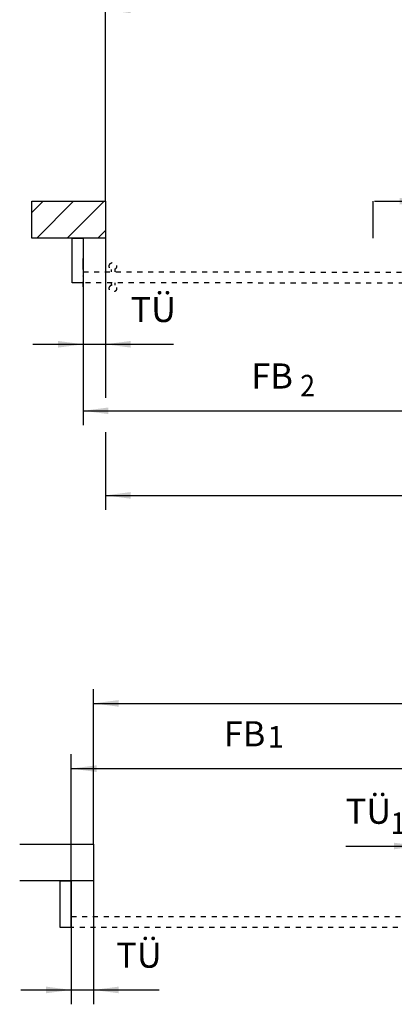
# Model space of a CAD drawing. Units: inches. Extents: x 0 to 584, y 0 to 411.
# Drawn here: x 209 to 261, y 79 to 216 of the extents above; entities that cross this region are included whole.
import ezdxf

# ---------------------------------------------------------------- set-up
doc = ezdxf.new("R2010")
doc.units = ezdxf.units.IN
doc.linetypes.add('CENTER_DASH_DASH', pattern=[14, 9, -1, 1, -1, 1, -1])
doc.linetypes.add('DASHED', pattern=[15, 7, -8])
doc.layers.add('1', color=7, linetype='Continuous')
doc.styles.add('CONVERTER_11', font='txt.shx', dxfattribs={"width": 0.9})
doc.styles.add('CONVERTER_12', font='txt.shx', dxfattribs={"width": 0.9})
doc.dimstyles.new('ME10_DIM_102', dxfattribs={"dimtxt": 35, "dimasz": 35, "dimexe": 20, "dimexo": 0, "dimgap": 20, "dimtad": 1, "dimdsep": 46, "dimtxsty": 'CONVERTER_11', "dimsah": 1, "dimcen": 0.09, "dimclrd": 3, "dimclre": 3, "dimclrt": 4, "dimadec": 0, "dimazin": 0, "dimtfac": 1, "dimtdec": 4, "dimtix": 1, "dimtmove": 0, "dimatfit": 3, "dimfxl": 0, "dimtolj": 1, "dimtzin": 0, "dimarcsym": 0})
doc.dimstyles.new('ME10_DIM_103', dxfattribs={"dimtxt": 35, "dimasz": 35, "dimexe": 20, "dimexo": 0, "dimgap": 20, "dimtad": 1, "dimdsep": 46, "dimtxsty": 'CONVERTER_11', "dimsah": 1, "dimcen": 0.09, "dimclrd": 3, "dimclre": 3, "dimclrt": 4, "dimadec": 0, "dimazin": 0, "dimtfac": 1, "dimtdec": 4, "dimtix": 1, "dimtmove": 0, "dimatfit": 3, "dimfxl": 0, "dimtolj": 1, "dimtzin": 0, "dimarcsym": 0})
doc.dimstyles.new('ME10_DIM_104', dxfattribs={"dimtxt": 35, "dimasz": 35, "dimexe": 20, "dimexo": 0, "dimgap": 20, "dimtad": 1, "dimdsep": 46, "dimtxsty": 'CONVERTER_11', "dimsah": 1, "dimcen": 0.09, "dimclrd": 3, "dimclre": 3, "dimclrt": 4, "dimadec": 0, "dimazin": 0, "dimtfac": 1, "dimtdec": 4, "dimtix": 1, "dimtmove": 0, "dimatfit": 3, "dimfxl": 0, "dimtolj": 1, "dimtzin": 0, "dimarcsym": 0})
doc.dimstyles.new('ME10_DIM_86', dxfattribs={"dimtxt": 35, "dimasz": 35, "dimexe": 20, "dimexo": 0, "dimgap": 20, "dimtad": 1, "dimdsep": 46, "dimtxsty": 'CONVERTER_11', "dimsah": 1, "dimcen": 0.09, "dimclrd": 3, "dimclre": 3, "dimclrt": 4, "dimadec": 0, "dimazin": 0, "dimtfac": 1, "dimtdec": 4, "dimtix": 1, "dimtmove": 0, "dimatfit": 3, "dimfxl": 0, "dimtolj": 1, "dimtzin": 0, "dimarcsym": 0})
doc.dimstyles.new('ME10_DIM_90', dxfattribs={"dimtxt": 35, "dimasz": 35, "dimexe": 20, "dimexo": 0, "dimgap": 20, "dimtad": 1, "dimdsep": 46, "dimtxsty": 'CONVERTER_11', "dimsah": 1, "dimcen": 0.09, "dimclrd": 3, "dimclre": 3, "dimclrt": 4, "dimadec": 0, "dimazin": 0, "dimtfac": 1, "dimtdec": 4, "dimtix": 1, "dimtmove": 0, "dimatfit": 3, "dimfxl": 0, "dimtolj": 1, "dimtzin": 0, "dimarcsym": 0})
doc.dimstyles.new('ME10_DIM_94', dxfattribs={"dimtxt": 35, "dimasz": 35, "dimexe": 20, "dimexo": 0, "dimgap": 20, "dimtad": 1, "dimdsep": 46, "dimtxsty": 'CONVERTER_11', "dimsah": 1, "dimcen": 0.09, "dimclrd": 3, "dimclre": 3, "dimclrt": 4, "dimadec": 0, "dimazin": 0, "dimtfac": 1, "dimtdec": 4, "dimtix": 1, "dimtmove": 0, "dimatfit": 3, "dimfxl": 0, "dimtolj": 1, "dimtzin": 0, "dimarcsym": 0})
doc.dimstyles.new('ME10_DIM_95', dxfattribs={"dimtxt": 35, "dimasz": 35, "dimexe": 20, "dimexo": 0, "dimgap": 20, "dimtad": 1, "dimdsep": 46, "dimtxsty": 'CONVERTER_11', "dimsah": 1, "dimcen": 0.09, "dimclrd": 3, "dimclre": 3, "dimclrt": 4, "dimadec": 0, "dimazin": 0, "dimtfac": 1, "dimtdec": 4, "dimtix": 1, "dimtmove": 0, "dimatfit": 3, "dimfxl": 0, "dimtolj": 1, "dimtzin": 0, "dimarcsym": 0})
doc.dimstyles.new('ME10_DIM_96', dxfattribs={"dimtxt": 35, "dimasz": 35, "dimexe": 20, "dimexo": 0, "dimgap": 20, "dimtad": 1, "dimdsep": 46, "dimtxsty": 'CONVERTER_11', "dimsah": 1, "dimcen": 0.09, "dimclrd": 3, "dimclre": 3, "dimclrt": 4, "dimadec": 0, "dimazin": 0, "dimtfac": 1, "dimtdec": 4, "dimtix": 1, "dimtmove": 0, "dimatfit": 3, "dimfxl": 0, "dimtolj": 1, "dimtzin": 0, "dimarcsym": 0})
doc.dimstyles.new('ME10_DIM_97', dxfattribs={"dimtxt": 35, "dimasz": 35, "dimexe": 20, "dimexo": 0, "dimgap": 20, "dimtad": 1, "dimdsep": 46, "dimtxsty": 'CONVERTER_11', "dimsah": 1, "dimcen": 0.09, "dimclrd": 3, "dimclre": 3, "dimclrt": 4, "dimadec": 0, "dimazin": 0, "dimtfac": 1, "dimtdec": 4, "dimtix": 1, "dimtmove": 0, "dimatfit": 3, "dimfxl": 0, "dimtolj": 1, "dimtzin": 0, "dimarcsym": 0})

# ---------------------------------------------------------------- blocks, each defined once
blk = doc.blocks.new('*D471')
at = {"layer": '1', "color": 3, "linetype": 'Continuous'}
for p, q in [((2209.9, 1859.9), (2209.9, 1637.6)), ((3616, 1859.9), (3616, 1628.3)), ((3616, 1602.6), (3616, 1481.9)), ((2209.9, 1589.8), (2209.9, 1481.9)), ((2209.9, 1501.9), (3616, 1501.9))]:
    blk.add_line(p, q, dxfattribs=at)
at = {"layer": '1', "color": 3}
for points in [[(2244.9, 1506.5), (2244.9, 1497.3), (2209.9, 1501.9)], [(3581, 1497.3), (3581, 1506.5), (3616, 1501.9)]]:
    blk.add_solid(points, dxfattribs=at)
at = {"layer": '1', "color": 4, "insert": (2856.6, 1521.9), "char_height": 35, "attachment_point": 7, "rotation": 0.0001, "line_spacing_factor": 0.60024, "style": 'CONVERTER_11'}
blk.add_mtext('LB', dxfattribs=at)
blk = doc.blocks.new('*D475')
at = {"layer": '1', "color": 3, "linetype": 'Continuous'}
for p, q in [((2209.9, 1911.1), (2209.9, 2197.3)), ((3554.6, 2017.7), (3554.6, 2197.3)), ((2209.9, 2177.3), (3554.6, 2177.3)), ((3554.6, 1814.1), (3554.6, 1988))]:
    blk.add_line(p, q, dxfattribs=at)
at = {"layer": '1', "color": 3}
for points in [[(2244.9, 2182), (2244.9, 2172.7), (2209.9, 2177.3)], [(3519.6, 2172.7), (3519.6, 2182), (3554.6, 2177.3)]]:
    blk.add_solid(points, dxfattribs=at)
at = {"layer": '1', "color": 4, "insert": (2867.4, 2197.3), "char_height": 35, "attachment_point": 7, "rotation": 0.0001, "line_spacing_factor": 0.60024, "style": 'CONVERTER_11'}
blk.add_mtext('ÖW', dxfattribs=at)
blk = doc.blocks.new('*D479')
at = {"layer": '1', "color": 3, "linetype": 'Continuous'}
for p, q in [((2653.5, 1816.1), (2653.5, 1931.1)), ((2684.2, 1797.1), (2684.2, 1931.1)), ((2583.5, 1911.1), (2653.5, 1911.1)), ((2653.5, 1911.1), (2684.2, 1911.1)), ((2684.2, 1911.1), (2787.1, 1911.1))]:
    blk.add_line(p, q, dxfattribs=at)
at = {"layer": '1', "color": 3}
for points in [[(2618.5, 1906.5), (2618.5, 1915.7), (2653.5, 1911.1)], [(2719.2, 1915.7), (2719.2, 1906.5), (2684.2, 1911.1)]]:
    blk.add_solid(points, dxfattribs=at)
at = {"layer": '1', "color": 4, "insert": (2727.6, 1931.1), "char_height": 35, "attachment_point": 7, "rotation": 0.0001, "line_spacing_factor": 0.60024, "style": 'CONVERTER_11'}
blk.add_mtext('TÜ', dxfattribs=at)
blk = doc.blocks.new('*D480')
at = {"layer": '1', "color": 3, "linetype": 'Continuous'}
for p, q in [((2179.2, 1807.4), (2179.2, 1599.6)), ((2684.2, 1797.1), (2684.2, 1737.8)), ((2684.2, 1700.3), (2684.2, 1599.6)), ((2179.2, 1619.6), (2684.2, 1619.6))]:
    blk.add_line(p, q, dxfattribs=at)
at = {"layer": '1', "color": 3}
for points in [[(2214.2, 1624.2), (2214.2, 1615), (2179.2, 1619.6)], [(2649.2, 1615), (2649.2, 1624.2), (2684.2, 1619.6)]]:
    blk.add_solid(points, dxfattribs=at)
at = {"layer": '1', "color": 4, "insert": (2412.6, 1639.6), "char_height": 35, "attachment_point": 7, "rotation": 0.0001, "line_spacing_factor": 0.60024, "style": 'CONVERTER_11'}
blk.add_mtext('FB', dxfattribs=at)
blk = doc.blocks.new('*D481')
at = {"layer": '1', "color": 3, "linetype": 'Continuous'}
for p, q in [((2209.9, 1859.9), (2209.9, 1692.1)), ((2179.2, 1797.6), (2179.2, 1692.1)), ((2109.2, 1712.1), (2179.2, 1712.1)), ((2179.2, 1712.1), (2209.9, 1712.1)), ((2209.9, 1712.1), (2304.3, 1712.1))]:
    blk.add_line(p, q, dxfattribs=at)
at = {"layer": '1', "color": 3}
for points in [[(2144.2, 1707.5), (2144.2, 1716.7), (2179.2, 1712.1)], [(2244.9, 1716.7), (2244.9, 1707.5), (2209.9, 1712.1)]]:
    blk.add_solid(points, dxfattribs=at)
at = {"layer": '1', "color": 4, "insert": (2244.8, 1732.1), "char_height": 35, "attachment_point": 7, "rotation": 0.0001, "line_spacing_factor": 0.60024, "style": 'CONVERTER_11'}
blk.add_mtext('TÜ', dxfattribs=at)
blk = doc.blocks.new('*D482')
at = {"layer": '1', "color": 3, "linetype": 'Continuous'}
for p, q in [((2645.5, 933.4), (2645.5, 1034.2)), ((2676.2, 900.7), (2676.2, 1034.2)), ((2543.7, 1014.2), (2645.5, 1014.2)), ((2645.5, 1014.2), (2676.2, 1014.2)), ((2676.2, 1014.2), (2746.2, 1014.2))]:
    blk.add_line(p, q, dxfattribs=at)
at = {"layer": '1', "color": 3}
for points in [[(2610.5, 1009.6), (2610.5, 1018.8), (2645.5, 1014.2)], [(2711.2, 1018.8), (2711.2, 1009.6), (2676.2, 1014.2)]]:
    blk.add_solid(points, dxfattribs=at)
at = {"layer": '1', "color": 4, "insert": (2543.7, 1034.2), "char_height": 35, "attachment_point": 7, "rotation": 0.0001, "line_spacing_factor": 0.60024, "style": 'CONVERTER_11'}
blk.add_mtext('TÜ', dxfattribs=at)
blk = doc.blocks.new('*D487')
at = {"layer": '1', "color": 3, "linetype": 'Continuous'}
for p, q in [((2193.3, 1017), (2193.3, 1232.6)), ((3608.1, 1121.9), (3608.1, 1232.6)), ((2193.3, 1212.6), (3608.1, 1212.6)), ((3608.1, 1013), (3608.1, 1093.2))]:
    blk.add_line(p, q, dxfattribs=at)
at = {"layer": '1', "color": 3}
for points in [[(2228.3, 1217.2), (2228.3, 1208), (2193.3, 1212.6)], [(3573.1, 1208), (3573.1, 1217.2), (3608.1, 1212.6)]]:
    blk.add_solid(points, dxfattribs=at)
at = {"layer": '1', "color": 4, "insert": (2832, 1232.6), "char_height": 35, "attachment_point": 7, "rotation": 0.0001, "line_spacing_factor": 0.60024, "style": 'CONVERTER_11'}
blk.add_mtext('LB=ÖW', dxfattribs=at)
blk = doc.blocks.new('*D488')
at = {"layer": '1', "color": 3, "linetype": 'Continuous'}
for p, q in [((2162.6, 900.7), (2162.6, 1141.9)), ((2676.2, 900.7), (2676.2, 1141.9)), ((2162.6, 1121.9), (2676.2, 1121.9))]:
    blk.add_line(p, q, dxfattribs=at)
at = {"layer": '1', "color": 3}
for points in [[(2197.6, 1126.5), (2197.6, 1117.2), (2162.6, 1121.9)], [(2641.2, 1117.2), (2641.2, 1126.5), (2676.2, 1121.9)]]:
    blk.add_solid(points, dxfattribs=at)
at = {"layer": '1', "color": 4, "insert": (2374.3, 1141.9), "char_height": 35, "attachment_point": 7, "rotation": 0.0001, "line_spacing_factor": 0.60024, "style": 'CONVERTER_11'}
blk.add_mtext('FB', dxfattribs=at)
blk = doc.blocks.new('*D489')
at = {"layer": '1', "color": 3, "linetype": 'Continuous'}
for p, q in [((2193.3, 965.8), (2193.3, 794)), ((2162.6, 900.7), (2162.6, 794)), ((2092.6, 814), (2162.6, 814)), ((2162.6, 814), (2193.3, 814)), ((2193.3, 814), (2284.5, 814))]:
    blk.add_line(p, q, dxfattribs=at)
at = {"layer": '1', "color": 3}
for points in [[(2127.6, 809.4), (2127.6, 818.6), (2162.6, 814)], [(2228.3, 818.6), (2228.3, 809.4), (2193.3, 814)]]:
    blk.add_solid(points, dxfattribs=at)
at = {"layer": '1', "color": 4, "insert": (2225, 834), "char_height": 35, "attachment_point": 7, "rotation": 0.0001, "line_spacing_factor": 0.60024, "style": 'CONVERTER_11'}
blk.add_mtext('TÜ', dxfattribs=at)
blk = doc.blocks.new('DrfsichtA__343', base_point=(3233.419, 1860.183))
at = {"layer": '1', "linetype": 'CENTER_DASH_DASH'}
h = blk.add_hatch(dxfattribs=at)
h.set_pattern_fill('_USER', color=3, scale=30, angle=45, pattern_type=0)
h.set_pattern_definition([(45, (0, 0), (-21.2132, 21.2132), [])])
h.paths.add_polyline_path([(2209.949, 1859.904), (2107.549, 1859.904), (2107.549, 1911.104), (2209.949, 1911.104)])
at = {"layer": '1', "color": 250, "linetype": 'Continuous'}
for p, q in [((2107.549, 1859.904), (2107.549, 1911.104)), ((2581.784, 1859.904), (2581.784, 1911.104))]:
    blk.add_line(p, q, dxfattribs=at)
at = {"layer": '1', "color": 1, "linetype": 'Continuous'}
for p, q in [((2107.549, 1911.104), (2209.949, 1911.104)), ((2209.949, 1911.104), (2209.949, 1859.904)), ((2209.949, 1859.904), (2107.549, 1859.904)), ((2163.869, 1859.904), (2179.229, 1859.904)), ((2163.875, 1797.569), (2163.869, 1859.904)), ((2179.229, 1859.904), (2179.229, 1797.574)), ((2179.24, 1816.128), (2179.24, 1831.488)), ((2179.229, 1797.574), (2163.869, 1797.569))]:
    blk.add_line(p, q, dxfattribs=at)
at = {"layer": '1', "color": 1, "linetype": 'DASHED'}
for p, q in [((2179.229, 1812.934), (2684.184, 1812.449)), ((2217.767, 1816.226), (2217.767, 1812.934)), ((2222.952, 1816.269), (2222.887, 1812.934)), ((2179.24, 1807.361), (2179.229, 1792.001)), ((2179.24, 1792.001), (2179.229, 1807.361)), ((2684.184, 1797.089), (2179.229, 1797.574)), ((2217.949, 1797.574), (2217.949, 1794.415)), ((2223.069, 1797.574), (2223.069, 1794.263))]:
    blk.add_line(p, q, dxfattribs=at)
for points in [[(2215.203, 1820.662), (2215.315, 1819.597), (2215.646, 1818.579), (2216.181, 1817.652), (2216.897, 1816.857), (2217.763, 1816.228), (2218.741, 1815.793), (2219.788, 1815.57), (2220.858, 1815.57), (2221.905, 1815.793), (2222.883, 1816.228), (2223.749, 1816.857), (2224.465, 1817.652), (2225, 1818.579), (2225.331, 1819.597), (2225.443, 1820.662), (2225.331, 1821.726), (2225, 1822.744), (2224.465, 1823.671), (2223.749, 1824.467), (2222.883, 1825.096), (2221.905, 1825.531), (2220.858, 1825.754), (2219.788, 1825.754), (2218.741, 1825.531), (2217.763, 1825.096), (2216.897, 1824.467), (2216.181, 1823.671), (2215.646, 1822.744), (2215.315, 1821.726), (2215.203, 1820.662)], [(2215.257, 1789.908), (2215.369, 1788.843), (2215.7, 1787.825), (2216.235, 1786.898), (2216.951, 1786.103), (2217.817, 1785.474), (2218.795, 1785.038), (2219.842, 1784.816), (2220.912, 1784.816), (2221.959, 1785.038), (2222.937, 1785.474), (2223.803, 1786.103), (2224.519, 1786.898), (2225.055, 1787.825), (2225.385, 1788.843), (2225.497, 1789.908), (2225.385, 1790.972), (2225.055, 1791.99), (2224.519, 1792.917), (2223.803, 1793.712), (2222.937, 1794.342), (2221.959, 1794.777), (2220.912, 1795), (2219.842, 1795), (2218.795, 1794.777), (2217.817, 1794.342), (2216.951, 1793.712), (2216.235, 1792.917), (2215.7, 1791.99), (2215.369, 1790.972), (2215.257, 1789.908)]]:
    blk.add_spline(points, degree=3, dxfattribs=at)
at = {"layer": '1', "color": 4, "style": 'CONVERTER_12', "width": 0.9}
blk.add_text('2', height=30, dxfattribs=at).set_placement((2480.545, 1639.566))
at = {"layer": '1'}
for base, p1, p2, text, dimstyle, picture, middle in [((2209.949, 2177.345), (3554.584, 1814.08), (2209.949, 1911.104), 'ÖW', 'ME10_DIM_90', '*D475', (2900.624, 2217.907)), ((2653.464, 1911.138), (2684.184, 1797.089), (2653.464, 1816.128), 'TÜ', 'ME10_DIM_94', '*D479', (2757.384, 1951.701)), ((2179.229, 1712.124), (2209.949, 1859.904), (2179.229, 1797.574), 'TÜ', 'ME10_DIM_96', '*D481', (2274.518, 1752.686)), ((2209.949, 1501.895), (3616.024, 1859.904), (2209.949, 1859.904), 'LB', 'ME10_DIM_86', '*D471', (2883.682, 1539.395)), ((2179.24, 1619.566), (2684.184, 1797.089), (2179.24, 1807.361), 'FB', 'ME10_DIM_95', '*D480', (2441.457, 1657.066))]:
    dim = blk.add_linear_dim(base=base, p1=p1, p2=p2, text=text, dimstyle=dimstyle, dxfattribs=at)
    dim.commit()
    dim.dimension.update_dxf_attribs({"geometry": picture, "text_midpoint": middle, "text_rotation": 0.000139})
blk = doc.blocks.new('DrfsichtA__344', base_point=(3137.224, 1033.894))
at = {"layer": '1', "color": 1, "linetype": 'Continuous'}
for p, q in [((2090.912, 1016.983), (2193.312, 1016.983)), ((2193.312, 1016.983), (2193.312, 965.783)), ((2193.312, 965.783), (2090.912, 965.783)), ((2147.232, 965.783), (2162.592, 965.783)), ((2147.232, 900.699), (2147.232, 965.783)), ((2162.592, 965.783), (2162.592, 900.699)), ((2162.592, 900.699), (2147.232, 900.699))]:
    blk.add_line(p, q, dxfattribs=at)
at = {"layer": '1', "color": 1, "linetype": 'DASHED'}
for p, q in [((2162.592, 916.059), (2676.23, 916.059)), ((2162.592, 900.699), (2162.592, 916.059)), ((2676.23, 900.699), (2162.592, 900.699))]:
    blk.add_line(p, q, dxfattribs=at)
at = {"layer": '1', "color": 4, "style": 'CONVERTER_12', "width": 0.9}
blk.add_text('1', height=30, dxfattribs=at).set_placement((2606.213, 1030.935))
at = {"layer": '1', "color": 4, "insert": (2435.149, 1141.852), "char_height": 30, "attachment_point": 7, "line_spacing_factor": 0.772727, "style": 'CONVERTER_12'}
blk.add_mtext('1', dxfattribs=at)
at = {"layer": '1'}
for base, p1, p2, text, dimstyle, picture, middle in [((2193.312, 1212.635), (3608.07, 1013.01), (2193.312, 1016.983), 'LB=ÖW', 'ME10_DIM_102', '*D487', (2911.604, 1253.197)), ((2162.592, 1121.852), (2676.23, 900.699), (2162.592, 900.699), 'FB', 'ME10_DIM_103', '*D488', (2403.128, 1159.352)), ((2645.51, 1014.171), (2676.23, 900.699), (2645.51, 933.394), 'TÜ', 'ME10_DIM_97', '*D482', (2573.463, 1054.733)), ((2162.592, 814.029), (2193.312, 965.783), (2162.592, 900.699), 'TÜ', 'ME10_DIM_104', '*D489', (2254.757, 854.592))]:
    dim = blk.add_linear_dim(base=base, p1=p1, p2=p2, text=text, dimstyle=dimstyle, dxfattribs=at)
    dim.commit()
    dim.dimension.update_dxf_attribs({"geometry": picture, "text_midpoint": middle, "text_rotation": 0.000139})
blk = doc.blocks.new('1__345', base_point=(313.72, 102.39))
at = {"xscale": 0.1, "yscale": 0.1, "zscale": 0.1}
blk.add_blockref('DrfsichtA__344', (313.72, 103.39), dxfattribs=at)
blk = doc.blocks.new('Einfügen3__346', base_point=(313.72, 102.39))
at = {"layer": '1'}
blk.add_blockref('1__345', (313.72, 102.39), dxfattribs=at)
blk = doc.blocks.new('1__347', base_point=(322.51, 142.88))
at = {"xscale": 0.1, "yscale": 0.1, "zscale": 0.1}
blk.add_blockref('DrfsichtA__343', (323.34, 186.02), dxfattribs=at)
blk.add_blockref('Einfügen3__346', (313.72, 102.39))
blk = doc.blocks.new('Einfügen3__348', base_point=(331.3, 142.88))
at = {"layer": '1'}
blk.add_blockref('1__347', (322.51, 142.88), dxfattribs=at)
blk = doc.blocks.new('2__349', base_point=(394.47, 118.67))
blk.add_blockref('Einfügen3__348', (331.3, 142.88))
blk = doc.blocks.new('Einfügen2__350', base_point=(380.47, -156.33))
at = {"layer": '1'}
blk.add_blockref('2__349', (394.47, 118.67), dxfattribs=at)
blk = doc.blocks.new('6__365', base_point=(296, -164))
blk.add_blockref('Einfügen2__350', (380.47, -156.33))
blk = doc.blocks.new('Einfügen1__366', base_point=(296, -164))
at = {"layer": '1'}
blk.add_blockref('6__365', (296, -164), dxfattribs=at)

msp = doc.modelspace()

# ---------------------------------------------------------------- block references
msp.add_blockref('Einfügen1__366', (296, -164))

doc.saveas('drawing.dxf')
